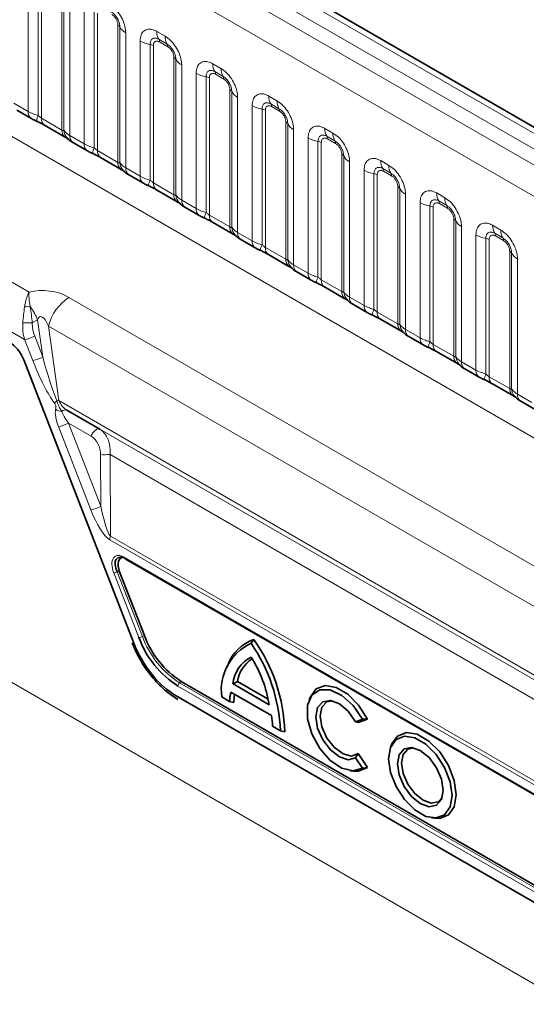
# Model space of a CAD drawing. Units: millimetres. Extents: x 15 to 416, y 5 to 292.
# Drawn here: x 292 to 299, y 253 to 266 of the extents above; entities that cross this region are included whole.
import ezdxf

# ---------------------------------------------------------------- set-up
doc = ezdxf.new("R2010")
doc.units = ezdxf.units.MM

msp = doc.modelspace()

# ---------------------------------------------------------------- linework, layer by layer
at = {"color": 8, "linetype": 'Continuous', "lineweight": 18}
for p, q in [((333.7207, 243.7888), (263.2221, 284.4868)), ((333.8974, 243.8909), (263.402, 284.587)), ((263.0453, 284.3811), (333.5408, 243.685)), ((333.3646, 243.3802), (262.871, 284.0753)), ((262.8716, 280.9331), (333.364, 240.2387)), ((261.257, 279.9682), (292.0325, 262.2019)), ((291.9744, 261.5851), (260.9785, 279.4786)), ((402.2747, 193.3539), (260.8533, 274.9947)), ((292.0211, 264.5516), (292.0211, 266.3102)), ((292.1503, 266.2662), (292.1503, 264.5015)), ((292.1934, 266.2516), (292.1934, 264.4651)), ((292.4598, 264.3113), (292.4598, 266.0977)), ((292.4852, 264.3081), (292.4852, 266.0729)), ((292.5614, 265.9983), (292.5614, 264.2397)), ((292.7494, 264.1312), (292.7494, 265.8897)), ((292.8787, 265.8458), (292.8787, 264.081)), ((292.9217, 265.8311), (292.9217, 264.0446)), ((293.1882, 263.8908), (293.1882, 265.6773)), ((293.2136, 263.8877), (293.2136, 265.6524)), ((293.2897, 265.5778), (293.2897, 263.8192)), ((293.6948, 265.5946), (293.801, 265.5333)), ((293.4778, 263.7107), (293.4778, 265.4693)), ((293.607, 265.4253), (293.607, 263.6606)), ((293.65, 265.4107), (293.65, 263.6242)), ((293.8275, 265.43), (293.7213, 265.4913)), ((293.8364, 265.3956), (293.7301, 265.4569)), ((293.9165, 263.4704), (293.9165, 265.2568)), ((293.9419, 263.4672), (293.9419, 265.232)), ((294.0181, 265.1574), (294.0181, 263.3988)), ((294.4231, 265.1742), (294.5293, 265.1128)), ((294.2061, 263.2903), (294.2061, 265.0488)), ((294.5559, 265.0096), (294.4496, 265.0709)), ((294.5647, 264.9751), (294.4585, 265.0365)), ((294.3353, 265.0049), (294.3353, 263.2401)), ((294.3784, 264.9902), (294.3784, 263.2037)), ((294.6448, 263.0499), (294.6448, 264.8364)), ((294.6702, 263.0468), (294.6702, 264.8115)), ((291.8331, 264.6601), (292.0211, 264.5516)), ((294.7464, 264.7369), (294.7464, 262.9783)), ((295.1514, 264.7537), (295.2577, 264.6924)), ((295.2842, 264.5891), (295.1779, 264.6504)), ((294.9344, 262.8698), (294.9344, 264.6284)), ((295.0636, 264.5844), (295.0636, 262.8197)), ((295.1067, 264.5698), (295.1067, 262.7833)), ((295.293, 264.5547), (295.1868, 264.616)), ((292.1934, 264.4651), (292.4598, 264.3113)), ((295.3731, 262.6295), (295.3731, 264.4159)), ((295.3985, 262.6263), (295.3985, 264.3911)), ((295.4747, 264.3165), (295.4747, 262.5579)), ((295.8797, 264.3333), (295.986, 264.2719)), ((292.5614, 264.2397), (292.7494, 264.1312)), ((295.6627, 262.4494), (295.6627, 264.2079)), ((295.7919, 264.164), (295.7919, 262.3992)), ((295.835, 264.1493), (295.835, 262.3628)), ((296.0125, 264.1687), (295.9063, 264.23)), ((296.0213, 264.1342), (295.9151, 264.1956)), ((292.9217, 264.0446), (293.1882, 263.8908)), ((296.1014, 262.209), (296.1014, 263.9955)), ((296.1268, 262.2059), (296.1268, 263.9706)), ((296.203, 263.896), (296.203, 262.1374)), ((296.6081, 263.9128), (296.7143, 263.8515)), ((293.2897, 263.8192), (293.4778, 263.7107)), ((296.391, 262.0289), (296.391, 263.7875)), ((296.5203, 263.7435), (296.5203, 261.9788)), ((296.7408, 263.7482), (296.6346, 263.8095)), ((296.7497, 263.7138), (296.6434, 263.7751)), ((293.65, 263.6242), (293.9165, 263.4704)), ((296.5633, 263.7289), (296.5633, 261.9424)), ((296.8298, 261.7886), (296.8298, 263.575)), ((296.8552, 261.7854), (296.8552, 263.5502)), ((297.3364, 263.4924), (297.4426, 263.431)), ((294.0181, 263.3988), (294.2061, 263.2903)), ((296.9313, 263.4756), (296.9313, 261.717)), ((297.1194, 261.6084), (297.1194, 263.367)), ((297.4691, 263.3278), (297.3629, 263.3891)), ((297.478, 263.2933), (297.3717, 263.3547)), ((297.2486, 263.3231), (297.2486, 261.5583)), ((297.2916, 263.3084), (297.2916, 261.5219)), ((294.3784, 263.2037), (294.6448, 263.0499)), ((297.5581, 261.3681), (297.5581, 263.1546)), ((297.5835, 261.365), (297.5835, 263.1297)), ((294.7464, 262.9783), (294.9344, 262.8698)), ((297.6597, 263.0551), (297.6597, 261.2965)), ((298.0647, 263.0719), (298.1709, 263.0106)), ((298.1975, 262.9073), (298.0912, 262.9686)), ((297.8477, 261.188), (297.8477, 262.9466)), ((297.9769, 262.9026), (297.9769, 261.1379)), ((298.02, 262.888), (298.02, 261.1015)), ((298.2063, 262.8729), (298.1001, 262.9342)), ((295.1067, 262.7833), (295.3731, 262.6295)), ((298.2864, 260.9477), (298.2864, 262.7341)), ((298.3118, 260.9445), (298.3118, 262.7093)), ((298.388, 262.6347), (298.388, 260.8761)), ((295.4747, 262.5579), (295.6627, 262.4494)), ((295.835, 262.3628), (296.1014, 262.209)), ((292.5504, 262.1339), (300.8229, 257.3582)), ((296.203, 262.1374), (296.391, 262.0289)), ((296.5633, 261.9424), (296.8298, 261.7886)), ((292.1433, 261.8437), (292.073, 261.8028)), ((292.2109, 261.3605), (292.1433, 261.8437)), ((292.2851, 261.7592), (292.4206, 260.7913)), ((300.6788, 256.9137), (292.2851, 261.7592)), ((296.9313, 261.717), (297.1194, 261.6084)), ((292.0796, 261.3145), (291.9744, 261.5851)), ((292.1057, 261.6311), (292.2109, 261.3605)), ((297.2916, 261.5219), (297.5581, 261.3681)), ((291.9632, 261.3217), (293.3965, 257.6354)), ((297.6597, 261.2965), (297.8477, 261.188)), ((298.02, 261.1015), (298.2864, 260.9477)), ((300.3767, 256.1983), (292.4206, 260.7913)), ((298.388, 260.8761), (298.576, 260.7675)), ((300.3937, 256.1241), (292.5221, 260.6682)), ((292.8352, 259.3713), (292.4147, 260.4527)), ((292.546, 260.4987), (292.9665, 259.4173)), ((292.8417, 260.328), (292.546, 260.4987)), ((300.6667, 255.9664), (292.9523, 260.4198)), ((292.9665, 259.4173), (292.9632, 260.0888)), ((300.7019, 255.6925), (293.0854, 260.0894)), ((293.0854, 260.0894), (293.0905, 259.0267)), ((293.0905, 259.0267), (303.3098, 253.1272)), ((303.3007, 253.0818), (293.0814, 258.9813)), ((293.2765, 258.7518), (302.5011, 253.4266)), ((293.4617, 257.7084), (293.1347, 258.5496)), ((293.1793, 258.5639), (293.5063, 257.7227)), ((293.2107, 258.5638), (293.1793, 258.5639)), ((293.5328, 257.7355), (293.5063, 257.7227)), ((302.0776, 252.3961), (293.9701, 257.0765)), ((294.0125, 257.1392), (293.991, 257.1202)), ((293.991, 257.1202), (302.0986, 252.4398)), ((293.9472, 256.9508), (302.4546, 252.0395))]:
    msp.add_line(p, q, dxfattribs=at)
at = {"color": 7, "linetype": 'Continuous', "lineweight": 35}
for p, q in [((334.0202, 243.9027), (263.5261, 284.5981)), ((291.8745, 264.5686), (292.0625, 264.46)), ((292.2348, 264.3735), (292.5013, 264.2197)), ((292.6028, 264.1481), (292.7909, 264.0396)), ((292.9632, 263.9531), (293.2296, 263.7992)), ((293.3312, 263.7277), (293.5192, 263.6191)), ((293.6915, 263.5326), (293.9579, 263.3788)), ((294.0595, 263.3072), (294.2475, 263.1987)), ((294.4198, 263.1122), (294.6862, 262.9583)), ((294.7878, 262.8868), (294.9758, 262.7782)), ((295.1481, 262.6917), (295.4145, 262.5379)), ((295.5161, 262.4663), (295.7041, 262.3578)), ((295.8764, 262.2712), (296.1429, 262.1174)), ((296.2444, 262.0459), (296.4325, 261.9373)), ((296.6048, 261.8508), (296.8712, 261.697)), ((296.9728, 261.6254), (297.1608, 261.5169)), ((297.3331, 261.4303), (297.5995, 261.2765)), ((291.9632, 261.3217), (293.3965, 257.6354)), ((297.7011, 261.205), (297.8891, 261.0964)), ((298.0614, 261.0099), (298.3278, 260.8561)), ((292.5221, 260.6682), (292.9523, 260.4198)), ((298.4294, 260.7845), (298.6174, 260.676)), ((293.2848, 258.7335), (302.5094, 253.4083)), ((293.2107, 258.5638), (293.5328, 257.7355)), ((294.9208, 257.6353), (294.9562, 257.6857)), ((294.6223, 257.3584), (294.606, 257.3185)), ((294.0125, 257.1392), (302.12, 252.4588)), ((294.6859, 257.1057), (294.7458, 257.1355)), ((295.1558, 256.8345), (294.6859, 257.1057)), ((295.144, 256.9056), (294.7458, 257.1355)), ((293.9472, 256.9508), (302.4546, 252.0395)), ((295.1849, 256.6933), (294.6567, 256.9982)), ((294.6414, 256.8785), (294.5389, 256.9377)), ((294.6414, 256.8785), (294.6963, 256.864)), ((295.6937, 256.9382), (295.6775, 256.8984)), ((296.3705, 256.6461), (296.2818, 256.6144)), ((296.2818, 256.6144), (296.3147, 256.6036)), ((296.4349, 256.6466), (296.3147, 256.6036)), ((296.3705, 256.6461), (296.4349, 256.6466)), ((295.3028, 256.4967), (295.2002, 256.5559)), ((295.3028, 256.4967), (295.3583, 256.4818)), ((296.7542, 256.326), (296.7379, 256.2862)), ((296.2818, 256.1445), (296.3147, 256.199)), ((296.3147, 256.199), (296.4349, 256.0172)), ((296.2818, 256.1445), (296.3705, 256.0104)), ((296.2102, 255.9756), (296.2528, 255.9698)), ((296.3705, 256.0104), (296.4349, 256.0172)), ((297.2707, 255.3634), (297.3133, 255.3576))]:
    msp.add_line(p, q, dxfattribs=at)
at = {"color": 8, "linetype": 'Continuous', "lineweight": 18, "flags": 128}
msp.add_lwpolyline([(292.9523, 260.4198), (292.9399, 260.4237), (292.9253, 260.4223), (292.9093, 260.4158), (292.893, 260.4045), (292.8772, 260.3891), (292.8629, 260.3705), (292.8508, 260.3497), (292.8417, 260.328)], dxfattribs=at)
at = {"color": 7, "linetype": 'Continuous', "lineweight": 35, "flags": 128}
for points in [[(296.4349, 256.6466), (296.3205, 256.8273), (296.1788, 256.9711), (296.0274, 257.0605), (295.8846, 257.0846), (295.7679, 257.0403), (295.6937, 256.9382)], [(296.3705, 256.6461), (296.2497, 256.8229), (296.1036, 256.9566), (295.952, 257.0289), (295.8154, 257.03), (295.7125, 256.9598), (295.6574, 256.8278), (295.6574, 256.6521), (295.7125, 256.4564), (295.8154, 256.2674), (295.952, 256.1109), (296.1036, 256.0081), (296.2497, 255.973), (296.3705, 256.0104)], [(296.2818, 256.6144), (296.1856, 256.7496), (296.0702, 256.8466), (295.9537, 256.8901), (295.8542, 256.8732), (295.7876, 256.7988), (295.7641, 256.6783), (295.7876, 256.5308), (295.8542, 256.3793), (295.9537, 256.2477), (296.0702, 256.1566), (296.1856, 256.1203), (296.2818, 256.1445)], [(295.9784, 256.8856), (295.9084, 256.871), (295.843, 256.8018), (295.8199, 256.6869), (295.843, 256.5454), (295.9084, 256.4007), (296.0054, 256.2768), (296.1177, 256.1943), (296.2269, 256.1668), (296.3147, 256.199), (296.3147, 256.199)], [(297.5919, 255.664), (297.5658, 255.8501), (297.4906, 256.0439), (297.3754, 256.2221), (297.234, 256.3631), (297.0836, 256.4499), (296.9423, 256.4721), (296.827, 256.427), (296.7542, 256.326)], [(297.5361, 255.6553), (297.5113, 255.8327), (297.4396, 256.0174), (297.3298, 256.1872), (297.1951, 256.3215), (297.0518, 256.4043), (296.9171, 256.4254), (296.8073, 256.3824), (296.7357, 256.2805), (296.7108, 256.1318), (296.7357, 255.9545), (296.8073, 255.7698), (296.9171, 255.6), (297.0518, 255.4656), (297.1951, 255.3829), (297.3298, 255.3618), (297.4396, 255.4048), (297.5113, 255.5067), (297.5361, 255.6553)], [(297.4223, 255.7211), (297.3995, 255.8663), (297.3348, 256.0156), (297.2378, 256.1464), (297.1235, 256.2387), (297.0091, 256.2784), (296.9121, 256.2596), (296.8474, 256.185), (296.8246, 256.0661), (296.8474, 255.9209), (296.9121, 255.7716), (297.0091, 255.6408), (297.1235, 255.5485), (297.2378, 255.5088), (297.3348, 255.5276), (297.3995, 255.6021), (297.4223, 255.7211)], [(297.4101, 255.6304), (297.3557, 255.573), (297.2654, 255.5554), (297.1588, 255.5925), (297.0523, 255.6785), (296.9619, 255.8003), (296.9016, 255.9395), (296.8804, 256.0747), (296.9016, 256.1855), (296.9619, 256.255), (297.0389, 256.2734)], [(296.2528, 255.9698), (296.3205, 255.9686), (296.4349, 256.0172)], [(297.3133, 255.3576), (297.3754, 255.3559), (297.4906, 255.401), (297.5658, 255.508), (297.5919, 255.664)]]:
    msp.add_lwpolyline(points, dxfattribs=at)
at = {"color": 8, "linetype": 'Continuous', "lineweight": 18}
for centre, radius, start, end in [((293.1591, 265.6222), 0.0623, 29.02945, 62.17706), ((293.377, 265.7431), 0.1869, 209.02945, 242.17706), ((293.8816, 265.5875), 0.1869, 177.82648, 210.97106), ((293.9878, 265.5262), 0.1869, 177.82648, 210.97106), ((293.6652, 265.8081), 0.3872, 241.05199, 261.35561), ((293.5876, 265.2977), 0.1291, 61.05199, 81.35561), ((293.6679, 265.4593), 0.0623, 357.82648, 30.97106), ((293.7741, 265.3979), 0.0623, 357.82648, 30.97106), ((293.8874, 265.2018), 0.0623, 29.02945, 62.17706), ((294.1053, 265.3227), 0.1869, 209.02945, 242.17706), ((294.6099, 265.1671), 0.1869, 177.82648, 210.97106), ((294.3935, 265.3877), 0.3872, 241.05199, 261.35561), ((294.3962, 265.0388), 0.0623, 357.82648, 30.97106), ((294.7161, 265.1058), 0.1869, 177.82648, 210.97106), ((294.3159, 264.8773), 0.1291, 61.05199, 81.35561), ((294.5024, 264.9775), 0.0623, 357.82648, 30.97106), ((294.6157, 264.7813), 0.0623, 29.02945, 62.17706), ((294.8336, 264.9022), 0.1869, 209.02945, 242.17706), ((295.3382, 264.7466), 0.1869, 177.82648, 210.97106), ((295.1245, 264.6184), 0.0623, 357.82648, 30.97106), ((295.4445, 264.6853), 0.1869, 177.82648, 210.97106), ((292.1216, 264.5419), 0.101, 174.5155, 234.32397), ((295.1218, 264.9672), 0.3872, 241.05199, 261.35561), ((295.0442, 264.4568), 0.1291, 61.05199, 81.35561), ((295.2308, 264.557), 0.0623, 357.82648, 30.97106), ((292.4346, 264.3725), 0.3121, 155.60271, 169.70386), ((292.2911, 264.4541), 0.0984, 173.61687, 235.07095), ((295.344, 264.3609), 0.0623, 29.02945, 62.17706), ((295.5619, 264.4818), 0.1869, 209.02945, 242.17706), ((292.5635, 264.3028), 0.104, 175.35742, 232.47805), ((292.6583, 264.3219), 0.1737, 184.53892, 221.33853), ((296.0665, 264.3262), 0.1869, 177.82648, 210.97106), ((296.1728, 264.2649), 0.1869, 177.82648, 210.97106), ((292.662, 264.2301), 0.1011, 174.52934, 234.15848), ((292.85, 264.1215), 0.101, 174.5155, 234.32397), ((295.8501, 264.5468), 0.3872, 241.05199, 261.35561), ((295.7725, 264.0364), 0.1291, 61.05199, 81.35561), ((295.8528, 264.1979), 0.0623, 357.82648, 30.97106), ((295.9591, 264.1366), 0.0623, 357.82648, 30.97106), ((293.1629, 263.9521), 0.3121, 155.60271, 169.70386), ((293.0195, 264.0337), 0.0984, 173.61687, 235.07095), ((296.0724, 263.9404), 0.0623, 29.02945, 62.17706), ((293.2918, 263.8824), 0.104, 175.35742, 232.47805), ((293.3867, 263.9014), 0.1737, 184.53892, 221.33853), ((296.2902, 264.0613), 0.1869, 209.02945, 242.17706), ((296.7949, 263.9057), 0.1869, 177.82648, 210.97106), ((293.3903, 263.8096), 0.1011, 174.52934, 234.15848), ((296.5784, 264.1263), 0.3872, 241.05199, 261.35561), ((296.5009, 263.6159), 0.1291, 61.05199, 81.35561), ((296.5812, 263.7775), 0.0623, 357.82648, 30.97106), ((296.9011, 263.8444), 0.1869, 177.82648, 210.97106), ((296.6874, 263.7161), 0.0623, 357.82648, 30.97106), ((293.5783, 263.701), 0.101, 174.5155, 234.32397), ((293.8912, 263.5316), 0.3121, 155.60271, 169.70386), ((293.7478, 263.6132), 0.0984, 173.61687, 235.07095), ((296.8007, 263.52), 0.0623, 29.02945, 62.17706), ((297.0186, 263.6409), 0.1869, 209.02945, 242.17706), ((297.5232, 263.4853), 0.1869, 177.82648, 210.97106), ((294.0202, 263.4619), 0.104, 175.35742, 232.47805), ((294.115, 263.481), 0.1737, 184.53892, 221.33853), ((294.1187, 263.3892), 0.1011, 174.52934, 234.15848), ((297.3068, 263.7059), 0.3872, 241.05199, 261.35561), ((297.3095, 263.357), 0.0623, 357.82648, 30.97106), ((297.6294, 263.424), 0.1869, 177.82648, 210.97106), ((294.3066, 263.2806), 0.101, 174.5155, 234.32397), ((294.6196, 263.1112), 0.3121, 155.60271, 169.70386), ((297.2292, 263.1955), 0.1291, 61.05199, 81.35561), ((297.4157, 263.2957), 0.0623, 357.82648, 30.97106), ((294.4761, 263.1928), 0.0984, 173.61687, 235.07095), ((297.529, 263.0995), 0.0623, 29.02945, 62.17706), ((297.7469, 263.2204), 0.1869, 209.02945, 242.17706), ((294.7485, 263.0415), 0.104, 175.35742, 232.47805), ((294.8433, 263.0605), 0.1737, 184.53892, 221.33853), ((294.847, 262.9687), 0.1011, 174.52934, 234.15848), ((298.2515, 263.0648), 0.1869, 177.82648, 210.97106), ((298.0378, 262.9366), 0.0623, 357.82648, 30.97106), ((298.3577, 263.0035), 0.1869, 177.82648, 210.97106), ((295.0349, 262.8601), 0.101, 174.5155, 234.32397), ((298.0351, 263.2854), 0.3872, 241.05199, 261.35561), ((297.9575, 262.775), 0.1291, 61.05199, 81.35561), ((298.144, 262.8752), 0.0623, 357.82648, 30.97106), ((295.3479, 262.6907), 0.3121, 155.60271, 169.70386), ((295.2044, 262.7723), 0.0984, 173.61687, 235.07095), ((298.2573, 262.6791), 0.0623, 29.02945, 62.17706), ((295.4768, 262.621), 0.104, 175.35742, 232.47805), ((295.5716, 262.6401), 0.1737, 184.53892, 221.33853), ((298.4752, 262.8), 0.1869, 209.02945, 242.17706), ((295.5753, 262.5483), 0.1011, 174.52934, 234.15848), ((295.7632, 262.4397), 0.101, 174.5155, 234.32397), ((296.0762, 262.2703), 0.3121, 155.60271, 169.70386), ((295.9327, 262.3519), 0.0984, 173.61687, 235.07095), ((296.2051, 262.2006), 0.104, 175.35742, 232.47805), ((296.2999, 262.2196), 0.1737, 184.53892, 221.33853), ((292.8944, 261.609), 0.6275, 123.23773, 166.15005), ((296.3036, 262.1278), 0.1011, 174.52934, 234.15848), ((292.0122, 261.8216), 0.192, 78.89405, 101.51421), ((291.4978, 261.5884), 0.6942, 21.5799, 37.40931), ((296.4916, 262.0192), 0.101, 174.5155, 234.32397), ((296.8045, 261.8498), 0.3121, 155.60271, 169.70386), ((296.6611, 261.9314), 0.0984, 173.61687, 235.07095), ((292.0169, 260.4153), 1.3886, 87.68487, 92.72338), ((296.9334, 261.7801), 0.104, 175.35742, 232.47805), ((297.0283, 261.7992), 0.1737, 184.53892, 221.33853), ((297.0319, 261.7074), 0.1011, 174.52934, 234.15848), ((291.9153, 261.9638), 0.3833, 278.87131, 299.78529), ((297.2199, 261.5988), 0.101, 174.5155, 234.32397), ((297.5328, 261.4294), 0.3121, 155.60271, 169.70386), ((297.3894, 261.511), 0.0984, 173.61687, 235.07095), ((292.0205, 261.6932), 0.3833, 278.87131, 299.78529), ((297.6618, 261.3597), 0.104, 175.35742, 232.47805), ((297.7566, 261.3787), 0.1737, 184.53892, 221.33853), ((297.7603, 261.2869), 0.1011, 174.52934, 234.15848), ((297.9482, 261.1783), 0.101, 174.5155, 234.32397), ((298.2612, 261.0089), 0.3121, 155.60271, 169.70386), ((298.1177, 261.0905), 0.0984, 173.61687, 235.07095), ((298.3901, 260.9392), 0.104, 175.35742, 232.47805), ((298.4849, 260.9583), 0.1737, 184.53892, 221.33853), ((292.5662, 259.3782), 1.4206, 95.88393, 96.98237), ((298.4886, 260.8665), 0.1011, 174.52934, 234.15848), ((292.5695, 260.5852), 0.2687, 130.92134, 140.32912), ((292.4601, 260.7886), 0.1383, 232.99918, 269.89913), ((292.504, 260.6138), 0.0573, 71.60605, 140.51085), ((292.3556, 260.8314), 0.3833, 278.87131, 299.78529), ((293.0169, 261.5038), 1.416, 267.82615, 272.77057), ((292.7761, 259.75), 0.3833, 278.87131, 299.78529), ((293.211, 258.9788), 0.1296, 158.33274, 178.92334), ((293.2968, 258.7499), 0.0203, 174.66901, 234.01881), ((293.1123, 258.6965), 0.1486, 278.66391, 296.79141), ((293.4394, 257.8554), 0.1486, 278.66391, 296.79141), ((294.6465, 258.1437), 1.2154, 200.26616, 237.36444), ((294.0327, 257.0733), 0.0627, 131.62838, 177.06537)]:
    msp.add_arc(centre, radius, start, end, dxfattribs=at)
at = {"color": 7, "linetype": 'Continuous', "lineweight": 35}
for centre, radius, start, end in [((294.6612, 258.1522), 1.2029, 200.26616, 237.36444), ((294.6575, 258.15), 1.2747, 200.26616, 237.36444), ((295.2117, 257.0227), 0.6781, 115.39666, 187.20049), ((295.1363, 257.168), 0.5481, 109.18004, 159.67547), ((293.1595, 256.411), 2.145, 2.28764, 34.80118), ((293.1807, 256.4234), 2.1785, 1.5359, 35.40969), ((295.1134, 257.0707), 0.429, 116.676, 175.30924), ((295.16, 257.0793), 0.418, 122.60363, 172.27401), ((293.5894, 256.5947), 1.5846, 8.70264, 32.83666), ((295.406, 256.8418), 0.7654, 168.20456, 177.25298), ((295.49, 256.845), 0.7939, 170.95387, 178.62578), ((294.0531, 256.4979), 1.1486, 2.89497, 9.79658)]:
    msp.add_arc(centre, radius, start, end, dxfattribs=at)
at = {"color": 8, "linetype": 'Continuous', "lineweight": 18}
for centre, major_axis, ratio, start_param, end_param in [((292.2433, 261.875), (0.5052, -0.0519), 0.6809811, 0.9889774, 2.0700011), ((292.0143, 261.8886), (0.0465, 0.4343), 0.1260364, 1.3015696, 1.7842332), ((292.0143, 261.8886), (-0.0484, 0.434), 0.11445, 4.5005452, 4.9832088), ((292.2457, 261.5498), (-0.0676, 0.335), 0.2869214, 5.3285699, 6.72902), ((292.2594, 261.7471), (-0.0129, 0.4292), 0.7224378, 1.4201134, 1.9362264), ((292.32, 261.7523), (-0.0759, 0.3341), 0.7034414, 1.2625819, 1.778695), ((291.7796, 261.305), (-0.15, 0.2598), 0.5774069, 4.4519152, 5.4978719), ((292.1999, 261.331), (-0.2555, 0.6435), 0.1704614, 1.5289037, 2.6015471), ((292.2706, 261.3718), (-0.1727, 0.6581), 0.0891289, 1.5646359, 2.6372794), ((292.5152, 260.7876), (-0.0851, 0.127), 0.538347, 1.1978317, 2.3109317), ((292.5378, 260.462), (-0.1247, 0.2751), 0.3877727, 0.5120577, 1.430144), ((292.6085, 260.5028), (-0.1472, 0.186), 0.2199534, 0.5020492, 1.4201355), ((292.8592, 260.1272), (0.0135, 0.3164), 0.7216431, 4.6237495, 5.9230541), ((292.7986, 260.1219), (-0.0506, 0.2227), 0.7034414, 4.4063813, 5.7056858), ((293.027, 259.4265), (-0.0819, 0.4109), 0.1460386, 1.564036, 2.8781316), ((292.9563, 259.3857), (-0.1696, 0.4121), 0.2643835, 1.4972311, 2.8113267), ((293.297, 258.5372), (-0.1456, 0.228), 0.5158078, 5.5011652, 7.4840086), ((293.9473, 257.6857), (-0.4499, 0.7795), 0.5774069, 1.3103226, 2.3562792)]:
    msp.add_ellipse(centre, major_axis=major_axis, ratio=ratio, start_param=start_param, end_param=end_param, dxfattribs=at)
at = {"color": 7, "linetype": 'Continuous', "lineweight": 35}
for centre, major_axis, ratio, start_param, end_param in [((291.7796, 261.305), (-0.15, 0.2598), 0.5774069, 4.4519152, 5.4978719), ((293.3252, 258.5535), (-0.1462, 0.186), 0.5034885, 5.4424166, 7.42526), ((293.346, 258.5535), (-0.1213, 0.19), 0.5158078, 5.9648258, 7.4840086), ((293.9473, 257.6857), (-0.4499, 0.7795), 0.5774069, 1.3103226, 2.3562792)]:
    msp.add_ellipse(centre, major_axis=major_axis, ratio=ratio, start_param=start_param, end_param=end_param, dxfattribs=at)
at = {"color": 8, "linetype": 'Continuous', "lineweight": 18}
for points, knots in [([(293.0727, 265.9537), (293.0971, 265.9369), (293.1459, 265.9032), (293.211, 265.8224), (293.26, 265.7305), (293.286, 265.645), (293.2887, 265.5969), (293.2897, 265.5778)], [0, 0, 0, 0, 0.2147547, 0.4295135, 0.6441592, 0.8587652, 1, 1, 1, 1]), ([(293.2136, 265.6524), (293.2125, 265.6669), (293.2102, 265.6969), (293.1917, 265.7467), (293.1633, 265.7937), (293.1307, 265.8297), (293.1085, 265.8443), (293.0992, 265.8505)], [0, 0, 0, 0, 0.2001586, 0.4150009, 0.6295952, 0.8441002, 1, 1, 1, 1]), ([(293.1882, 265.6773), (293.1881, 265.6808), (293.1876, 265.6948), (293.1816, 265.722), (293.1677, 265.7526), (293.1493, 265.7803), (293.1297, 265.8018), (293.1144, 265.8119), (293.1081, 265.816)], [0, 0, 0, 0, 0.07100221, 0.28538594, 0.49977687, 0.63398528, 0.84889694, 1, 1, 1, 1]), ([(293.4778, 265.4693), (293.4802, 265.4961), (293.485, 265.5497), (293.5224, 265.6032), (293.5775, 265.6281), (293.6385, 265.6229), (293.6788, 265.6026), (293.6948, 265.5946)], [0, 0, 0, 0, 0.21475466, 0.42951355, 0.64415921, 0.85876523, 1, 1, 1, 1]), ([(293.801, 265.5333), (293.8254, 265.5164), (293.8742, 265.4827), (293.9393, 265.4019), (293.9884, 265.31), (294.0144, 265.2246), (294.017, 265.1765), (294.0181, 265.1574)], [0, 0, 0, 0, 0.2147547, 0.4295135, 0.6441592, 0.8587652, 1, 1, 1, 1]), ([(293.7213, 265.4913), (293.7093, 265.497), (293.6845, 265.5087), (293.6506, 265.507), (293.6241, 265.4894), (293.6092, 265.4603), (293.6076, 265.4357), (293.607, 265.4253)], [0, 0, 0, 0, 0.2001586, 0.4150009, 0.6295952, 0.8441002, 1, 1, 1, 1]), ([(293.7301, 265.4569), (293.7272, 265.4585), (293.7152, 265.4649), (293.6948, 265.4697), (293.6752, 265.4651), (293.6603, 265.4524), (293.6516, 265.4348), (293.6505, 265.4177), (293.65, 265.4107)], [0, 0, 0, 0, 0.0710022, 0.2853859, 0.4997769, 0.6339853, 0.8488969, 1, 1, 1, 1]), ([(293.9419, 265.232), (293.9408, 265.2464), (293.9385, 265.2764), (293.92, 265.3263), (293.8916, 265.3733), (293.859, 265.4092), (293.8369, 265.4239), (293.8275, 265.43)], [0, 0, 0, 0, 0.2001586, 0.4150009, 0.6295952, 0.8441002, 1, 1, 1, 1]), ([(293.9165, 265.2568), (293.9164, 265.2603), (293.916, 265.2743), (293.9099, 265.3015), (293.8961, 265.3321), (293.8776, 265.3599), (293.858, 265.3813), (293.8427, 265.3914), (293.8364, 265.3956)], [0, 0, 0, 0, 0.0710022, 0.2853859, 0.4997769, 0.6339853, 0.8488969, 1, 1, 1, 1]), ([(294.2061, 265.0488), (294.2085, 265.0756), (294.2133, 265.1292), (294.2507, 265.1828), (294.3058, 265.2076), (294.3668, 265.2024), (294.4071, 265.1822), (294.4231, 265.1742)], [0, 0, 0, 0, 0.21475466, 0.42951355, 0.64415921, 0.85876523, 1, 1, 1, 1]), ([(294.4496, 265.0709), (294.4376, 265.0765), (294.4128, 265.0882), (294.3789, 265.0865), (294.3524, 265.069), (294.3376, 265.0399), (294.336, 265.0152), (294.3353, 265.0049)], [0, 0, 0, 0, 0.2001586, 0.4150009, 0.6295952, 0.8441002, 1, 1, 1, 1]), ([(294.4585, 265.0365), (294.4555, 265.0381), (294.4436, 265.0445), (294.4231, 265.0493), (294.4035, 265.0446), (294.3887, 265.0319), (294.3799, 265.0143), (294.3788, 264.9973), (294.3784, 264.9902)], [0, 0, 0, 0, 0.0710022, 0.2853859, 0.4997769, 0.6339853, 0.8488969, 1, 1, 1, 1]), ([(294.5293, 265.1128), (294.5538, 265.096), (294.6026, 265.0623), (294.6676, 264.9815), (294.7167, 264.8896), (294.7427, 264.8041), (294.7453, 264.756), (294.7464, 264.7369)], [0, 0, 0, 0, 0.2147547, 0.4295135, 0.6441592, 0.8587652, 1, 1, 1, 1]), ([(294.6702, 264.8115), (294.6691, 264.826), (294.6668, 264.856), (294.6483, 264.9058), (294.6199, 264.9528), (294.5873, 264.9888), (294.5652, 265.0034), (294.5559, 265.0096)], [0, 0, 0, 0, 0.2001586, 0.4150009, 0.6295952, 0.8441002, 1, 1, 1, 1]), ([(294.6448, 264.8364), (294.6447, 264.8399), (294.6443, 264.8539), (294.6382, 264.8811), (294.6244, 264.9117), (294.606, 264.9394), (294.5863, 264.9609), (294.571, 264.971), (294.5647, 264.9751)], [0, 0, 0, 0, 0.0710022, 0.2853859, 0.4997769, 0.6339853, 0.8488969, 1, 1, 1, 1]), ([(294.9344, 264.6284), (294.9368, 264.6552), (294.9416, 264.7088), (294.979, 264.7623), (295.0341, 264.7872), (295.0951, 264.782), (295.1354, 264.7617), (295.1514, 264.7537)], [0, 0, 0, 0, 0.21475466, 0.42951355, 0.64415921, 0.85876523, 1, 1, 1, 1]), ([(295.1779, 264.6504), (295.166, 264.6561), (295.1411, 264.6678), (295.1072, 264.6661), (295.0807, 264.6485), (295.0659, 264.6194), (295.0643, 264.5948), (295.0636, 264.5844)], [0, 0, 0, 0, 0.2001586, 0.4150009, 0.6295952, 0.8441002, 1, 1, 1, 1]), ([(295.2577, 264.6924), (295.2821, 264.6755), (295.3309, 264.6418), (295.3959, 264.561), (295.445, 264.4691), (295.471, 264.3837), (295.4736, 264.3356), (295.4747, 264.3165)], [0, 0, 0, 0, 0.2147547, 0.4295135, 0.6441592, 0.8587652, 1, 1, 1, 1]), ([(292.0211, 264.5516), (292.0439, 264.54), (292.0827, 264.5202), (292.1306, 264.5069), (292.1503, 264.5015)], [0, 0, 0, 0, 0.5873571, 1, 1, 1, 1]), ([(295.1868, 264.616), (295.1838, 264.6176), (295.1719, 264.624), (295.1514, 264.6288), (295.1318, 264.6242), (295.117, 264.6115), (295.1082, 264.5939), (295.1071, 264.5768), (295.1067, 264.5698)], [0, 0, 0, 0, 0.0710022, 0.2853859, 0.4997769, 0.6339853, 0.8488969, 1, 1, 1, 1]), ([(295.3985, 264.3911), (295.3974, 264.4055), (295.3951, 264.4355), (295.3767, 264.4854), (295.3482, 264.5324), (295.3156, 264.5683), (295.2935, 264.583), (295.2842, 264.5891)], [0, 0, 0, 0, 0.20015856, 0.41500087, 0.62959523, 0.84410023, 1, 1, 1, 1]), ([(295.3731, 264.4159), (295.373, 264.4194), (295.3726, 264.4334), (295.3665, 264.4606), (295.3527, 264.4912), (295.3343, 264.519), (295.3147, 264.5404), (295.2993, 264.5505), (295.293, 264.5547)], [0, 0, 0, 0, 0.0710022, 0.2853859, 0.4997769, 0.6339853, 0.8488969, 1, 1, 1, 1]), ([(292.1503, 264.5015), (292.159, 264.4932), (292.1713, 264.4814), (292.1863, 264.4694), (292.1917, 264.4661), (292.1934, 264.4651)], [0, 0, 0, 0, 0.6189347, 0.8767637, 1, 1, 1, 1]), ([(292.4598, 264.3113), (292.4632, 264.3096), (292.4703, 264.306), (292.4795, 264.3053), (292.483, 264.3071), (292.4852, 264.3081)], [0, 0, 0, 0, 0.2561068, 0.5435845, 1, 1, 1, 1]), ([(292.4852, 264.3081), (292.4954, 264.2942), (292.5131, 264.2702), (292.5471, 264.2487), (292.5614, 264.2397)], [0, 0, 0, 0, 0.5782572, 1, 1, 1, 1]), ([(295.6627, 264.2079), (295.6651, 264.2347), (295.6699, 264.2883), (295.7073, 264.3419), (295.7624, 264.3667), (295.8234, 264.3615), (295.8637, 264.3413), (295.8797, 264.3333)], [0, 0, 0, 0, 0.2147547, 0.4295135, 0.6441592, 0.8587652, 1, 1, 1, 1]), ([(295.986, 264.2719), (296.0104, 264.2551), (296.0592, 264.2214), (296.1243, 264.1406), (296.1733, 264.0487), (296.1993, 263.9632), (296.202, 263.9151), (296.203, 263.896)], [0, 0, 0, 0, 0.2147547, 0.4295135, 0.6441592, 0.8587652, 1, 1, 1, 1]), ([(292.7494, 264.1312), (292.7722, 264.1195), (292.811, 264.0997), (292.8589, 264.0865), (292.8787, 264.081)], [0, 0, 0, 0, 0.5873571, 1, 1, 1, 1]), ([(295.9063, 264.23), (295.8943, 264.2356), (295.8695, 264.2473), (295.8355, 264.2456), (295.809, 264.2281), (295.7942, 264.199), (295.7926, 264.1743), (295.7919, 264.164)], [0, 0, 0, 0, 0.20015856, 0.41500087, 0.62959523, 0.84410023, 1, 1, 1, 1]), ([(295.9151, 264.1956), (295.9121, 264.1972), (295.9002, 264.2036), (295.8797, 264.2084), (295.8601, 264.2037), (295.8453, 264.191), (295.8365, 264.1734), (295.8354, 264.1564), (295.835, 264.1493)], [0, 0, 0, 0, 0.0710022, 0.2853859, 0.4997769, 0.6339853, 0.8488969, 1, 1, 1, 1]), ([(296.1268, 263.9706), (296.1257, 263.9851), (296.1235, 264.0151), (296.105, 264.0649), (296.0766, 264.1119), (296.0439, 264.1479), (296.0218, 264.1625), (296.0125, 264.1687)], [0, 0, 0, 0, 0.20015856, 0.41500087, 0.62959523, 0.84410023, 1, 1, 1, 1]), ([(296.1014, 263.9955), (296.1013, 263.999), (296.1009, 264.013), (296.0949, 264.0402), (296.081, 264.0708), (296.0626, 264.0985), (296.043, 264.12), (296.0277, 264.1301), (296.0213, 264.1342)], [0, 0, 0, 0, 0.0710022, 0.2853859, 0.4997769, 0.6339853, 0.8488969, 1, 1, 1, 1]), ([(292.8787, 264.081), (292.8873, 264.0727), (292.8996, 264.061), (292.9146, 264.0489), (292.92, 264.0457), (292.9217, 264.0446)], [0, 0, 0, 0, 0.6189347, 0.8767637, 1, 1, 1, 1]), ([(293.1882, 263.8908), (293.1915, 263.8891), (293.1987, 263.8856), (293.2078, 263.8848), (293.2114, 263.8866), (293.2136, 263.8877)], [0, 0, 0, 0, 0.2561068, 0.5435845, 1, 1, 1, 1]), ([(293.2136, 263.8877), (293.2238, 263.8738), (293.2414, 263.8498), (293.2754, 263.8283), (293.2897, 263.8192)], [0, 0, 0, 0, 0.5782572, 1, 1, 1, 1]), ([(296.391, 263.7875), (296.3934, 263.8143), (296.3982, 263.8679), (296.4357, 263.9214), (296.4907, 263.9463), (296.5518, 263.9411), (296.5921, 263.9208), (296.6081, 263.9128)], [0, 0, 0, 0, 0.2147547, 0.4295135, 0.6441592, 0.8587652, 1, 1, 1, 1]), ([(296.6346, 263.8095), (296.6226, 263.8152), (296.5978, 263.8269), (296.5638, 263.8252), (296.5373, 263.8076), (296.5225, 263.7785), (296.5209, 263.7539), (296.5203, 263.7435)], [0, 0, 0, 0, 0.20015856, 0.41500087, 0.62959523, 0.84410023, 1, 1, 1, 1]), ([(296.6434, 263.7751), (296.6405, 263.7767), (296.6285, 263.7831), (296.608, 263.7879), (296.5884, 263.7833), (296.5736, 263.7706), (296.5648, 263.753), (296.5638, 263.7359), (296.5633, 263.7289)], [0, 0, 0, 0, 0.0710022, 0.2853859, 0.4997769, 0.6339853, 0.8488969, 1, 1, 1, 1]), ([(296.7143, 263.8515), (296.7387, 263.8346), (296.7875, 263.8009), (296.8526, 263.7201), (296.9016, 263.6282), (296.9276, 263.5428), (296.9303, 263.4947), (296.9313, 263.4756)], [0, 0, 0, 0, 0.2147547, 0.4295135, 0.6441592, 0.8587652, 1, 1, 1, 1]), ([(296.8552, 263.5502), (296.8541, 263.5646), (296.8518, 263.5946), (296.8333, 263.6445), (296.8049, 263.6915), (296.7723, 263.7274), (296.7501, 263.7421), (296.7408, 263.7482)], [0, 0, 0, 0, 0.20015856, 0.41500087, 0.62959523, 0.84410023, 1, 1, 1, 1]), ([(293.4778, 263.7107), (293.5005, 263.6991), (293.5393, 263.6793), (293.5872, 263.666), (293.607, 263.6606)], [0, 0, 0, 0, 0.5873571, 1, 1, 1, 1]), ([(293.607, 263.6606), (293.6156, 263.6523), (293.6279, 263.6405), (293.643, 263.6285), (293.6483, 263.6252), (293.65, 263.6242)], [0, 0, 0, 0, 0.6189347, 0.8767637, 1, 1, 1, 1]), ([(296.8298, 263.575), (296.8297, 263.5785), (296.8292, 263.5925), (296.8232, 263.6197), (296.8093, 263.6503), (296.7909, 263.6781), (296.7713, 263.6995), (296.756, 263.7096), (296.7497, 263.7138)], [0, 0, 0, 0, 0.07100221, 0.28538594, 0.49977687, 0.63398528, 0.84889694, 1, 1, 1, 1]), ([(297.1194, 263.367), (297.1218, 263.3938), (297.1266, 263.4474), (297.164, 263.501), (297.2191, 263.5258), (297.2801, 263.5206), (297.3204, 263.5004), (297.3364, 263.4924)], [0, 0, 0, 0, 0.2147547, 0.4295135, 0.6441592, 0.8587652, 1, 1, 1, 1]), ([(293.9165, 263.4704), (293.9198, 263.4687), (293.927, 263.4651), (293.9361, 263.4644), (293.9397, 263.4662), (293.9419, 263.4672)], [0, 0, 0, 0, 0.2561068, 0.5435845, 1, 1, 1, 1]), ([(293.9419, 263.4672), (293.9521, 263.4533), (293.9698, 263.4293), (294.0037, 263.4078), (294.0181, 263.3988)], [0, 0, 0, 0, 0.57825724, 1, 1, 1, 1]), ([(297.3629, 263.3891), (297.3509, 263.3947), (297.3261, 263.4064), (297.2922, 263.4047), (297.2657, 263.3872), (297.2508, 263.3581), (297.2492, 263.3334), (297.2486, 263.3231)], [0, 0, 0, 0, 0.2001586, 0.4150009, 0.6295952, 0.8441002, 1, 1, 1, 1]), ([(297.3717, 263.3547), (297.3688, 263.3563), (297.3568, 263.3627), (297.3364, 263.3675), (297.3168, 263.3628), (297.3019, 263.3501), (297.2932, 263.3325), (297.2921, 263.3155), (297.2916, 263.3084)], [0, 0, 0, 0, 0.0710022, 0.2853859, 0.4997769, 0.6339853, 0.8488969, 1, 1, 1, 1]), ([(297.4426, 263.431), (297.467, 263.4142), (297.5158, 263.3805), (297.5809, 263.2997), (297.63, 263.2078), (297.656, 263.1223), (297.6586, 263.0742), (297.6597, 263.0551)], [0, 0, 0, 0, 0.2147547, 0.4295135, 0.6441592, 0.8587652, 1, 1, 1, 1]), ([(294.2061, 263.2903), (294.2289, 263.2786), (294.2676, 263.2588), (294.3155, 263.2456), (294.3353, 263.2401)], [0, 0, 0, 0, 0.5873571, 1, 1, 1, 1]), ([(294.3353, 263.2401), (294.344, 263.2318), (294.3562, 263.2201), (294.3713, 263.208), (294.3766, 263.2048), (294.3784, 263.2037)], [0, 0, 0, 0, 0.6189347, 0.8767637, 1, 1, 1, 1]), ([(297.5835, 263.1297), (297.5824, 263.1442), (297.5801, 263.1742), (297.5616, 263.224), (297.5332, 263.271), (297.5006, 263.307), (297.4785, 263.3216), (297.4691, 263.3278)], [0, 0, 0, 0, 0.20015856, 0.41500087, 0.62959523, 0.84410023, 1, 1, 1, 1]), ([(297.5581, 263.1546), (297.558, 263.1581), (297.5576, 263.1721), (297.5515, 263.1993), (297.5377, 263.2299), (297.5192, 263.2576), (297.4996, 263.2791), (297.4843, 263.2892), (297.478, 263.2933)], [0, 0, 0, 0, 0.07100221, 0.28538594, 0.49977687, 0.63398528, 0.84889694, 1, 1, 1, 1]), ([(297.8477, 262.9466), (297.8501, 262.9734), (297.8549, 263.027), (297.8923, 263.0805), (297.9474, 263.1054), (298.0084, 263.1002), (298.0487, 263.0799), (298.0647, 263.0719)], [0, 0, 0, 0, 0.2147547, 0.4295135, 0.6441592, 0.8587652, 1, 1, 1, 1]), ([(294.6448, 263.0499), (294.6482, 263.0482), (294.6553, 263.0447), (294.6644, 263.0439), (294.668, 263.0457), (294.6702, 263.0468)], [0, 0, 0, 0, 0.2561068, 0.5435845, 1, 1, 1, 1]), ([(294.6702, 263.0468), (294.6804, 263.0329), (294.6981, 263.0089), (294.732, 262.9874), (294.7464, 262.9783)], [0, 0, 0, 0, 0.5782572, 1, 1, 1, 1]), ([(298.0912, 262.9686), (298.0792, 262.9743), (298.0544, 262.986), (298.0205, 262.9842), (297.994, 262.9667), (297.9792, 262.9376), (297.9776, 262.913), (297.9769, 262.9026)], [0, 0, 0, 0, 0.2001586, 0.4150009, 0.6295952, 0.8441002, 1, 1, 1, 1]), ([(298.1709, 263.0106), (298.1954, 262.9937), (298.2442, 262.96), (298.3092, 262.8792), (298.3583, 262.7873), (298.3843, 262.7019), (298.3869, 262.6538), (298.388, 262.6347)], [0, 0, 0, 0, 0.2147547, 0.4295135, 0.6441592, 0.8587652, 1, 1, 1, 1]), ([(294.9344, 262.8698), (294.9572, 262.8582), (294.9959, 262.8384), (295.0438, 262.8251), (295.0636, 262.8197)], [0, 0, 0, 0, 0.5873571, 1, 1, 1, 1]), ([(298.1001, 262.9342), (298.0971, 262.9358), (298.0852, 262.9422), (298.0647, 262.947), (298.0451, 262.9424), (298.0303, 262.9297), (298.0215, 262.9121), (298.0204, 262.895), (298.02, 262.888)], [0, 0, 0, 0, 0.0710022, 0.2853859, 0.4997769, 0.6339853, 0.8488969, 1, 1, 1, 1]), ([(298.3118, 262.7093), (298.3107, 262.7237), (298.3084, 262.7537), (298.2899, 262.8036), (298.2615, 262.8506), (298.2289, 262.8865), (298.2068, 262.9012), (298.1975, 262.9073)], [0, 0, 0, 0, 0.2001586, 0.4150009, 0.6295952, 0.8441002, 1, 1, 1, 1]), ([(298.2864, 262.7341), (298.2863, 262.7376), (298.2859, 262.7516), (298.2798, 262.7788), (298.266, 262.8094), (298.2476, 262.8372), (298.2279, 262.8586), (298.2126, 262.8687), (298.2063, 262.8729)], [0, 0, 0, 0, 0.07100221, 0.28538594, 0.49977687, 0.63398528, 0.84889694, 1, 1, 1, 1]), ([(295.0636, 262.8197), (295.0723, 262.8114), (295.0845, 262.7996), (295.0996, 262.7876), (295.105, 262.7843), (295.1067, 262.7833)], [0, 0, 0, 0, 0.6189347, 0.8767637, 1, 1, 1, 1]), ([(295.3731, 262.6295), (295.3765, 262.6278), (295.3836, 262.6242), (295.3927, 262.6235), (295.3963, 262.6253), (295.3985, 262.6263)], [0, 0, 0, 0, 0.2561068, 0.5435845, 1, 1, 1, 1]), ([(295.3985, 262.6263), (295.4087, 262.6124), (295.4264, 262.5884), (295.4604, 262.5669), (295.4747, 262.5579)], [0, 0, 0, 0, 0.5782572, 1, 1, 1, 1]), ([(295.6627, 262.4494), (295.6855, 262.4377), (295.7243, 262.4179), (295.7722, 262.4047), (295.7919, 262.3992)], [0, 0, 0, 0, 0.5873571, 1, 1, 1, 1]), ([(295.7919, 262.3992), (295.8006, 262.3909), (295.8129, 262.3792), (295.8279, 262.3671), (295.8333, 262.3639), (295.835, 262.3628)], [0, 0, 0, 0, 0.6189347, 0.8767637, 1, 1, 1, 1]), ([(291.9739, 262.0098), (291.9773, 262.0303), (291.9857, 262.0812), (292.0032, 262.1382), (292.0194, 262.1764), (292.0271, 262.192), (292.0304, 262.1981), (292.0318, 262.2006), (292.0323, 262.2015), (292.0325, 262.2019)], [0, 0, 0, 0, 0.2732917, 0.6785779, 0.8686614, 0.9488442, 0.9805063, 0.9929286, 1, 1, 1, 1]), ([(292.0492, 262.0101), (292.0451, 262.0299), (292.033, 262.0881), (292.0293, 262.1478), (292.0311, 262.1859), (292.0319, 262.1963), (292.0323, 262.2001), (292.0324, 262.2015), (292.0325, 262.2019)], [0, 0, 0, 0, 0.2685693, 0.7896967, 0.9239753, 0.9717605, 0.9927689, 1, 1, 1, 1]), ([(296.1014, 262.209), (296.1048, 262.2073), (296.1119, 262.2038), (296.1211, 262.203), (296.1246, 262.2048), (296.1268, 262.2059)], [0, 0, 0, 0, 0.2561068, 0.5435845, 1, 1, 1, 1]), ([(296.1268, 262.2059), (296.137, 262.192), (296.1547, 262.168), (296.1887, 262.1465), (296.203, 262.1374)], [0, 0, 0, 0, 0.5782572, 1, 1, 1, 1]), ([(296.391, 262.0289), (296.4138, 262.0173), (296.4526, 261.9975), (296.5005, 261.9842), (296.5203, 261.9788)], [0, 0, 0, 0, 0.5873571, 1, 1, 1, 1]), ([(296.5203, 261.9788), (296.5289, 261.9705), (296.5412, 261.9587), (296.5562, 261.9467), (296.5616, 261.9434), (296.5633, 261.9424)], [0, 0, 0, 0, 0.6189347, 0.8767637, 1, 1, 1, 1]), ([(296.8298, 261.7886), (296.8331, 261.7869), (296.8403, 261.7833), (296.8494, 261.7826), (296.853, 261.7844), (296.8552, 261.7854)], [0, 0, 0, 0, 0.2561068, 0.5435845, 1, 1, 1, 1]), ([(296.8552, 261.7854), (296.8654, 261.7715), (296.883, 261.7475), (296.917, 261.726), (296.9313, 261.717)], [0, 0, 0, 0, 0.5782572, 1, 1, 1, 1]), ([(297.1194, 261.6084), (297.1421, 261.5968), (297.1809, 261.577), (297.2288, 261.5638), (297.2486, 261.5583)], [0, 0, 0, 0, 0.5873571, 1, 1, 1, 1]), ([(297.2486, 261.5583), (297.2572, 261.55), (297.2695, 261.5382), (297.2846, 261.5262), (297.2899, 261.523), (297.2916, 261.5219)], [0, 0, 0, 0, 0.6189347, 0.8767637, 1, 1, 1, 1]), ([(297.5581, 261.3681), (297.5614, 261.3664), (297.5686, 261.3629), (297.5777, 261.3621), (297.5813, 261.3639), (297.5835, 261.365)], [0, 0, 0, 0, 0.2561068, 0.5435845, 1, 1, 1, 1]), ([(297.5835, 261.365), (297.5937, 261.3511), (297.6114, 261.3271), (297.6453, 261.3056), (297.6597, 261.2965)], [0, 0, 0, 0, 0.5782572, 1, 1, 1, 1]), ([(297.8477, 261.188), (297.8705, 261.1764), (297.9092, 261.1566), (297.9571, 261.1433), (297.9769, 261.1379)], [0, 0, 0, 0, 0.5873571, 1, 1, 1, 1]), ([(297.9769, 261.1379), (297.9856, 261.1296), (297.9978, 261.1178), (298.0129, 261.1058), (298.0182, 261.1025), (298.02, 261.1015)], [0, 0, 0, 0, 0.6189347, 0.8767637, 1, 1, 1, 1]), ([(298.2864, 260.9477), (298.2898, 260.946), (298.2969, 260.9424), (298.306, 260.9417), (298.3096, 260.9435), (298.3118, 260.9445)], [0, 0, 0, 0, 0.2561068, 0.5435845, 1, 1, 1, 1]), ([(298.3118, 260.9445), (298.322, 260.9306), (298.3397, 260.9066), (298.3736, 260.8851), (298.388, 260.8761)], [0, 0, 0, 0, 0.57825724, 1, 1, 1, 1]), ([(292.3768, 260.6781), (292.378, 260.6851), (292.3805, 260.6992), (292.3806, 260.7197), (292.3746, 260.7385), (292.3681, 260.7494), (292.3639, 260.7551), (292.3627, 260.7567)], [0, 0, 0, 0, 0.3026162, 0.6082757, 0.7726274, 0.9367582, 1, 1, 1, 1]), ([(292.3935, 260.7882), (292.4005, 260.7669), (292.4144, 260.7244), (292.4378, 260.6782), (292.4543, 260.6573), (292.4598, 260.6503)], [0, 0, 0, 0, 0.3988091, 0.7962619, 1, 1, 1, 1])]:
    msp.add_open_spline(points, degree=3, knots=knots, dxfattribs=at)
at = {"color": 7, "linetype": 'Continuous', "lineweight": 35}
for points, knots in [([(292.0629, 264.4602), (292.0694, 264.4565), (292.0893, 264.4448), (292.1121, 264.4351), (292.1276, 264.4286)], [0, 0, 0, 0, 0.3226909, 1, 1, 1, 1]), ([(292.1114, 264.4348), (292.1268, 264.4283), (292.1677, 264.4111), (292.211, 264.3874), (292.231, 264.3756), (292.234, 264.3739)], [0, 0, 0, 0, 0.3420455, 0.9028897, 1, 1, 1, 1]), ([(292.5, 264.2202), (292.5074, 264.216), (292.5228, 264.2072), (292.5364, 264.1982), (292.5383, 264.1968), (292.5392, 264.1962)], [0, 0, 0, 0, 0.3488062, 0.7230878, 1, 1, 1, 1]), ([(292.5292, 264.2081), (292.5364, 264.1999), (292.5565, 264.177), (292.5818, 264.1594), (292.6013, 264.1493), (292.6033, 264.1482)], [0, 0, 0, 0, 0.3359222, 0.9297993, 1, 1, 1, 1]), ([(292.7913, 264.0398), (292.7977, 264.036), (292.8176, 264.0244), (292.8405, 264.0147), (292.8559, 264.0081)], [0, 0, 0, 0, 0.3226909, 1, 1, 1, 1]), ([(292.8397, 264.0144), (292.8552, 264.0079), (292.8961, 263.9906), (292.9393, 263.967), (292.9593, 263.9552), (292.9623, 263.9534)], [0, 0, 0, 0, 0.3420455, 0.9028897, 1, 1, 1, 1]), ([(293.2283, 263.7998), (293.2357, 263.7955), (293.2511, 263.7867), (293.2647, 263.7778), (293.2667, 263.7764), (293.2675, 263.7757)], [0, 0, 0, 0, 0.34880616, 0.72308778, 1, 1, 1, 1]), ([(293.2575, 263.7877), (293.2648, 263.7794), (293.2848, 263.7566), (293.3101, 263.739), (293.3296, 263.7289), (293.3316, 263.7278)], [0, 0, 0, 0, 0.3359222, 0.9297993, 1, 1, 1, 1]), ([(293.5196, 263.6193), (293.526, 263.6156), (293.5459, 263.6039), (293.5688, 263.5942), (293.5842, 263.5877)], [0, 0, 0, 0, 0.32269091, 1, 1, 1, 1]), ([(293.568, 263.5939), (293.5835, 263.5874), (293.6244, 263.5702), (293.6676, 263.5465), (293.6877, 263.5347), (293.6906, 263.533)], [0, 0, 0, 0, 0.3420455, 0.9028897, 1, 1, 1, 1]), ([(293.9566, 263.3793), (293.9641, 263.3751), (293.9795, 263.3663), (293.993, 263.3573), (293.995, 263.3559), (293.9958, 263.3553)], [0, 0, 0, 0, 0.34880616, 0.72308778, 1, 1, 1, 1]), ([(293.9858, 263.3672), (293.9931, 263.359), (294.0131, 263.3361), (294.0384, 263.3185), (294.0579, 263.3084), (294.06, 263.3073)], [0, 0, 0, 0, 0.3359222, 0.9297993, 1, 1, 1, 1]), ([(294.2479, 263.1989), (294.2543, 263.1951), (294.2743, 263.1835), (294.2971, 263.1738), (294.3126, 263.1672)], [0, 0, 0, 0, 0.3226909, 1, 1, 1, 1]), ([(294.2963, 263.1735), (294.3118, 263.167), (294.3527, 263.1497), (294.3959, 263.1261), (294.416, 263.1143), (294.4189, 263.1125)], [0, 0, 0, 0, 0.3420455, 0.9028897, 1, 1, 1, 1]), ([(294.6849, 262.9589), (294.6924, 262.9546), (294.7078, 262.9458), (294.7214, 262.9369), (294.7233, 262.9355), (294.7241, 262.9348)], [0, 0, 0, 0, 0.3488062, 0.7230878, 1, 1, 1, 1]), ([(294.7142, 262.9468), (294.7214, 262.9385), (294.7414, 262.9157), (294.7668, 262.8981), (294.7862, 262.888), (294.7883, 262.8869)], [0, 0, 0, 0, 0.3359222, 0.9297993, 1, 1, 1, 1]), ([(294.9762, 262.7784), (294.9826, 262.7747), (295.0026, 262.763), (295.0254, 262.7533), (295.0409, 262.7468)], [0, 0, 0, 0, 0.3226909, 1, 1, 1, 1]), ([(295.0246, 262.753), (295.0401, 262.7465), (295.081, 262.7293), (295.1242, 262.7056), (295.1443, 262.6938), (295.1473, 262.6921)], [0, 0, 0, 0, 0.3420455, 0.9028897, 1, 1, 1, 1]), ([(295.4133, 262.5384), (295.4207, 262.5342), (295.4361, 262.5254), (295.4497, 262.5164), (295.4516, 262.515), (295.4524, 262.5144)], [0, 0, 0, 0, 0.3488062, 0.7230878, 1, 1, 1, 1]), ([(295.4425, 262.5263), (295.4497, 262.5181), (295.4697, 262.4952), (295.4951, 262.4776), (295.5145, 262.4675), (295.5166, 262.4664)], [0, 0, 0, 0, 0.3359222, 0.9297993, 1, 1, 1, 1]), ([(295.7045, 262.358), (295.711, 262.3542), (295.7309, 262.3426), (295.7537, 262.3329), (295.7692, 262.3263)], [0, 0, 0, 0, 0.3226909, 1, 1, 1, 1]), ([(295.753, 262.3326), (295.7684, 262.3261), (295.8093, 262.3088), (295.8526, 262.2852), (295.8726, 262.2734), (295.8756, 262.2716)], [0, 0, 0, 0, 0.3420455, 0.9028897, 1, 1, 1, 1]), ([(296.1416, 262.118), (296.149, 262.1137), (296.1644, 262.1049), (296.178, 262.096), (296.1799, 262.0946), (296.1808, 262.0939)], [0, 0, 0, 0, 0.3488062, 0.7230878, 1, 1, 1, 1]), ([(296.1708, 262.1059), (296.178, 262.0976), (296.1981, 262.0748), (296.2234, 262.0572), (296.2429, 262.0471), (296.2449, 262.046)], [0, 0, 0, 0, 0.3359222, 0.9297993, 1, 1, 1, 1]), ([(296.4329, 261.9375), (296.4393, 261.9338), (296.4592, 261.9221), (296.4821, 261.9124), (296.4975, 261.9059)], [0, 0, 0, 0, 0.3226909, 1, 1, 1, 1]), ([(296.4813, 261.9121), (296.4968, 261.9056), (296.5377, 261.8884), (296.5809, 261.8647), (296.6009, 261.8529), (296.6039, 261.8512)], [0, 0, 0, 0, 0.34204552, 0.9028897, 1, 1, 1, 1]), ([(296.8699, 261.6975), (296.8773, 261.6933), (296.8927, 261.6845), (296.9063, 261.6755), (296.9083, 261.6741), (296.9091, 261.6735)], [0, 0, 0, 0, 0.3488062, 0.7230878, 1, 1, 1, 1]), ([(296.8991, 261.6854), (296.9064, 261.6772), (296.9264, 261.6543), (296.9517, 261.6367), (296.9712, 261.6266), (296.9732, 261.6255)], [0, 0, 0, 0, 0.3359222, 0.9297993, 1, 1, 1, 1]), ([(297.1612, 261.5171), (297.1676, 261.5133), (297.1875, 261.5017), (297.2104, 261.492), (297.2258, 261.4854)], [0, 0, 0, 0, 0.3226909, 1, 1, 1, 1]), ([(297.2096, 261.4917), (297.2251, 261.4852), (297.266, 261.4679), (297.3092, 261.4443), (297.3293, 261.4325), (297.3322, 261.4307)], [0, 0, 0, 0, 0.3420455, 0.9028897, 1, 1, 1, 1]), ([(297.5982, 261.2771), (297.6057, 261.2728), (297.6211, 261.264), (297.6346, 261.2551), (297.6366, 261.2537), (297.6374, 261.253)], [0, 0, 0, 0, 0.3488062, 0.7230878, 1, 1, 1, 1]), ([(297.6274, 261.265), (297.6347, 261.2567), (297.6547, 261.2339), (297.68, 261.2163), (297.6995, 261.2062), (297.7016, 261.2051)], [0, 0, 0, 0, 0.3359222, 0.9297993, 1, 1, 1, 1]), ([(297.8895, 261.0966), (297.8959, 261.0929), (297.9159, 261.0812), (297.9387, 261.0715), (297.9542, 261.065)], [0, 0, 0, 0, 0.3226909, 1, 1, 1, 1]), ([(297.9379, 261.0712), (297.9534, 261.0647), (297.9943, 261.0475), (298.0375, 261.0238), (298.0576, 261.012), (298.0605, 261.0103)], [0, 0, 0, 0, 0.3420455, 0.9028897, 1, 1, 1, 1]), ([(298.3265, 260.8566), (298.334, 260.8524), (298.3494, 260.8436), (298.363, 260.8346), (298.3649, 260.8332), (298.3657, 260.8326)], [0, 0, 0, 0, 0.34880616, 0.72308778, 1, 1, 1, 1]), ([(298.3558, 260.8445), (298.363, 260.8363), (298.383, 260.8134), (298.4084, 260.7958), (298.4278, 260.7857), (298.4299, 260.7846)], [0, 0, 0, 0, 0.3359222, 0.9297993, 1, 1, 1, 1]), ([(293.374, 257.6399), (293.3908, 257.5998), (293.4394, 257.4836), (293.5485, 257.2989), (293.705, 257.1064), (293.85, 256.978), (293.9397, 256.9225), (293.968, 256.905)], [0, 0, 0, 0, 0.1318224, 0.3815766, 0.6322066, 0.8840354, 1, 1, 1, 1])]:
    msp.add_open_spline(points, degree=3, knots=knots, dxfattribs=at)

doc.saveas('drawing.dxf')
